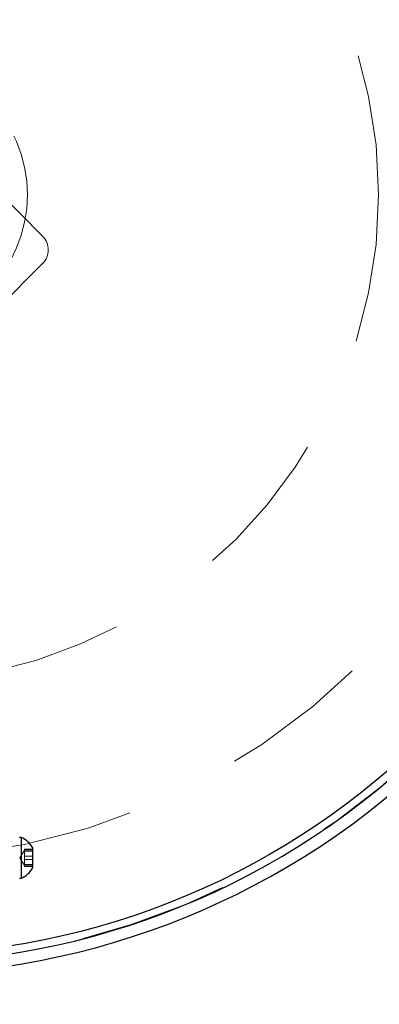
# Model space of a CAD drawing. Units: millimetres. Extents: x 0 to 42, y 0 to 29.8.
# Drawn here: x 14.4 to 14.7, y 7.1 to 7.9 of the extents above; entities that cross this region are included whole.
import ezdxf

# ---------------------------------------------------------------- set-up
doc = ezdxf.new("R2010")
doc.units = ezdxf.units.MM
doc.linetypes.add('HIDDEN', pattern=[0.1905, 0.127, -0.0635])
doc.styles.add('SLDTEXTSTYLE0', font='TXT', dxfattribs={"width": 0.605})
doc.dimstyles.new('SLDDIMSTYLE1', dxfattribs={"dimtxt": 0.35, "dimasz": 0.3, "dimexe": 0, "dimexo": 0.0625, "dimgap": 0.0875, "dimtad": 1, "dimdec": 0, "dimlfac": 30, "dimrnd": 1e-09, "dimzin": 12, "dimdsep": 46, "dimtxsty": 'SLDTEXTSTYLE0', "dimsah": 1, "dimcen": 0.09, "dimadec": 0, "dimazin": 3, "dimtfac": 1, "dimtofl": 0, "dimtmove": 0, "dimatfit": 3, "dimfxl": 0, "dimfrac": 2, "dimtolj": 1, "dimtzin": 12, "dimarcsym": 0})

# ---------------------------------------------------------------- blocks, each defined once
blk = doc.blocks.new('_D_2')
at = {"color": 179, "linetype": 'Continuous', "lineweight": 50}
for p, q in [((13.54004, 6.17022), (13.54004, 12.50092)), ((18.46632, 11.77263), (18.46632, 12.50092)), ((13.54004, 12.40186), (18.46632, 12.40186))]:
    blk.add_line(p, q, dxfattribs=at)
for points in [[(13.54004, 12.40186), (13.84004, 12.30186), (13.84004, 12.50186)], [(18.46632, 12.40186), (18.16632, 12.50186), (18.16632, 12.30186)]]:
    blk.add_solid(points, dxfattribs=at)
at = {"color": 179, "linetype": 'Continuous', "lineweight": 50, "insert": (15.67432, 12.85304), "char_height": 0.35, "attachment_point": 1, "style": 'SLDTEXTSTYLE0'}
blk.add_mtext('148', dxfattribs=at)

msp = doc.modelspace()

# ---------------------------------------------------------------- linework, layer by layer
at = {"color": 7, "linetype": 'HIDDEN', "lineweight": 18}
for p, q in [((14.40202, 7.74048), (14.3643, 7.77819)), ((14.40202, 7.71691), (13.99189, 7.30678)), ((14.38645, 7.21583), (14.3826, 7.20916)), ((14.38645, 7.2157), (14.38645, 7.21646)), ((14.38645, 7.21646), (14.39338, 7.21646)), ((14.38645, 7.2164), (14.39338, 7.2164)), ((14.38645, 7.21494), (14.38645, 7.2157)), ((14.38645, 7.21506), (14.39338, 7.21506)), ((14.38645, 7.21129), (14.38645, 7.21494)), ((14.38645, 7.21494), (14.39338, 7.21494)), ((14.38645, 7.20764), (14.38645, 7.21129)), ((14.3826, 7.20916), (14.38645, 7.2025)), ((14.38645, 7.21069), (14.39338, 7.21069)), ((14.38645, 7.21051), (14.39338, 7.21051)), ((14.38645, 7.20782), (14.39338, 7.20782)), ((14.38645, 7.20475), (14.38645, 7.20764)), ((14.38645, 7.20764), (14.39338, 7.20764)), ((14.38645, 7.20187), (14.38645, 7.20475)), ((14.38645, 7.20339), (14.39338, 7.20339)), ((14.38645, 7.20327), (14.39338, 7.20327)), ((14.38645, 7.20193), (14.39338, 7.20193)), ((14.38645, 7.20187), (14.39338, 7.20187))]:
    msp.add_line(p, q, dxfattribs=at)
at = {"color": 7, "linetype": 'Continuous', "lineweight": 25}
for p, q in [((14.38365, 7.22666), (14.38238, 7.22666)), ((14.38365, 7.22666), (14.38365, 7.19758)), ((14.39338, 7.21791), (14.39338, 7.20337)), ((14.39338, 7.20337), (14.39338, 7.20041)), ((14.38365, 7.19758), (14.38365, 7.19166)), ((14.38238, 7.19166), (14.38365, 7.19166))]:
    msp.add_line(p, q, dxfattribs=at)
msp.add_circle((14.27238, 7.77583), 0.65, dxfattribs=at)
at = {"color": 7, "linetype": 'HIDDEN', "lineweight": 18}
for radius in [0.56667, 0.41667, 0.11667]:
    msp.add_circle((14.27238, 7.77583), radius, dxfattribs=at)
at = {"color": 7, "linetype": 'Continuous', "lineweight": 25}
for centre, radius, start, end in [((14.27238, 7.77583), 0.66667, 225.07162, 224.92838), ((14.27238, 7.77583), 0.65667, 225.07271, 224.92729), ((14.37671, 7.20916), 0.01882, 27.70087, 68.38979), ((14.37671, 7.20916), 0.01882, 291.61021, 332.29913)]:
    msp.add_arc(centre, radius, start, end, dxfattribs=at)
at = {"color": 7, "linetype": 'HIDDEN', "lineweight": 18}
for centre, radius, start, end in [((14.27238, 7.77583), 0.65667, 0, 224.92729), ((14.27238, 7.77583), 0.65667, 225.07271, 0), ((14.39023, 7.72869), 0.01667, 315, 45)]:
    msp.add_arc(centre, radius, start, end, dxfattribs=at)

# ---------------------------------------------------------------- dimensions: what is measured, and where the dimension line sits
at = {"color": 179, "linetype": 'Continuous', "lineweight": 50}
dim = msp.add_linear_dim(base=(18.46632, 12.40186), p1=(13.54004, 6.07116), p2=(18.46632, 11.67357), dimstyle='SLDDIMSTYLE1', dxfattribs=at)
dim.commit()
dim.dimension.update_dxf_attribs({"geometry": '_D_2', "text_midpoint": (16.00318, 12.40186), "dimtype": 160})

doc.saveas('drawing.dxf')
